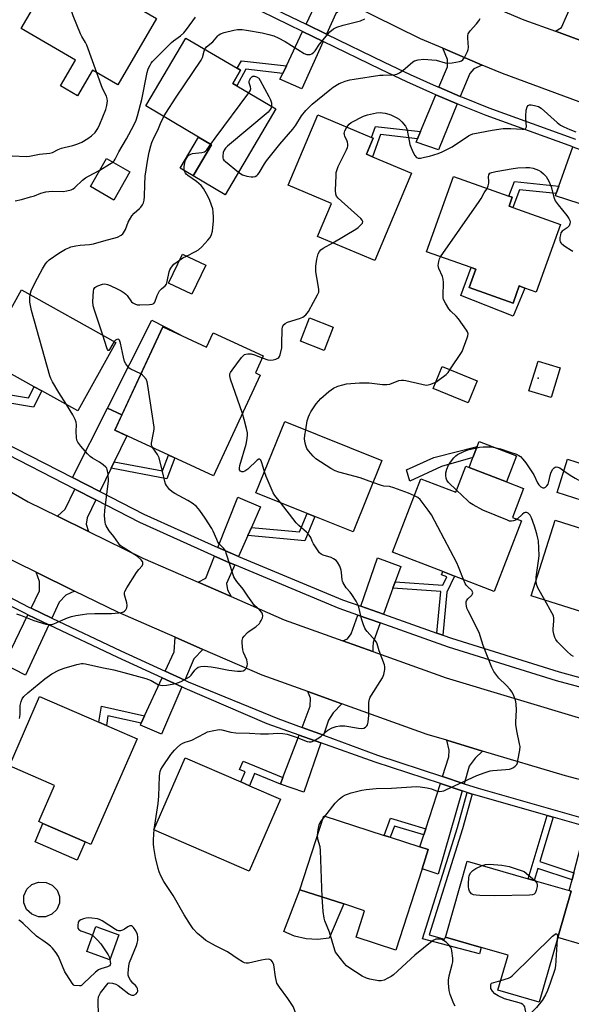
# Model space of a CAD drawing. Units: inches. Extents: x 1285762 to 1291762, y 505451 to 509452.
# Drawn here: x 1288712 to 1288933, y 506992 to 507387 of the extents above; entities that cross this region are included whole.
import ezdxf

# ---------------------------------------------------------------- set-up
doc = ezdxf.new("R2010")
doc.units = ezdxf.units.IN
doc.header["$MEASUREMENT"] = 0
for name, color, linetype in [('BLDG-Footprint', 5, 'Continuous'), ('CULTRL-Pad', 6, 'Continuous'), ('ELEV-Spot Elevation', 7, 'Continuous'), ('TRANS-Driveway', 251, 'Continuous'), ('TRANS-Non Street Sidewalk', 7, 'Continuous'), ('TRANS-Road', 130, 'Continuous'), ('TRANS-Street Sidewalk', 7, 'Continuous'), ('Undefined', 1, 'Continuous')]:
    doc.layers.add(name, color=color, linetype=linetype)

msp = doc.modelspace()

# ---------------------------------------------------------------- linework, layer by layer
at = {"layer": 'BLDG-Footprint'}
for points, elevation in [([(1288766.86, 507387.79), (1288751.32, 507361.11), (1288741.14, 507367.04), (1288735.15, 507356.75), (1288728.36, 507360.7), (1288734.38, 507371.03), (1288712.49, 507383.78), (1288728, 507410.42)], 350.57), ([(1288814.74, 507351.48), (1288794.39, 507316.95), (1288781.57, 507324.5), (1288788.99, 507337.09), (1288783.76, 507340.17), (1288762.6, 507352.64), (1288778.67, 507379.93), (1288799.28, 507367.79), (1288800.63, 507367), (1288797.48, 507361.65), (1288799.08, 507360.7)], 337.8), ([(1288869.3, 507325.59), (1288854.5, 507290.51), (1288831.54, 507300.2), (1288837.11, 507313.4), (1288819.66, 507320.76), (1288831.61, 507349.09), (1288853.17, 507339.99), (1288853.86, 507339.7), (1288851.14, 507333.25), (1288853.56, 507332.23)], 340.4), ([(1288756.19, 507326.11), (1288749.77, 507314.85), (1288740.35, 507320.22), (1288746.77, 507331.48)], 347.53), ([(1288929, 507305), (1288919.33, 507277.84), (1288914.76, 507279.47), (1288912.46, 507280.29), (1288910, 507273.37), (1288892.41, 507279.63), (1288895.04, 507287.02), (1288893.13, 507287.7), (1288875.28, 507294.06), (1288886.06, 507324.35), (1288908.35, 507316.42), (1288909.67, 507315.95), (1288908.38, 507312.34), (1288909.88, 507311.81)], 342.8), ([(1288786.65, 507288.68), (1288781.07, 507276.95), (1288771.68, 507281.42), (1288777.26, 507293.14)], 339.07), ([(1288750.6, 507257.61), (1288735.26, 507230.06), (1288720.83, 507238.1), (1288717.82, 507239.77), (1288697.31, 507251.2), (1288712.65, 507278.74)], 336.83), ([(1288837.82, 507263.72), (1288834.15, 507254.41), (1288824.64, 507258.16), (1288828.31, 507267.47)], 340.4), ([(1288769.39, 507263.84), (1288786.94, 507255.7), (1288789.63, 507261.5), (1288809.72, 507252.19), (1288806.56, 507245.37), (1288808.47, 507244.49), (1288789.7, 507203.99), (1288750.14, 507222.32)], 359.71), ([(1288928.91, 507247.34), (1288925.25, 507235.4), (1288916.39, 507238.11), (1288920.04, 507250.05)], 342.7), ([(1288895.6, 507242.16), (1288892.01, 507233.33), (1288877.92, 507239.06), (1288881.51, 507247.89)], 342.66), ([(1288857.33, 507210.15), (1288845.79, 507181.45), (1288830.48, 507187.61), (1288827.38, 507188.86), (1288806.8, 507197.14), (1288818.35, 507225.84)], 341.77), ([(1288941.91, 507207.5), (1288937.71, 507194.13), (1288927.67, 507197.28), (1288931.86, 507210.66)], 344.46), ([(1288914.24, 507198.9), (1288909.76, 507187.29), (1288913.36, 507185.9), (1288902.41, 507157.54), (1288886.51, 507163.67), (1288881.81, 507165.49), (1288861.63, 507173.28), (1288873.03, 507202.79), (1288886.97, 507197.41), (1288891.01, 507207.87), (1288892.35, 507207.35), (1288907.34, 507201.56)], 342.75), ([(1288974.56, 507183.31), (1288963.08, 507147.16), (1288961.88, 507147.55), (1288945.24, 507152.83), (1288942.27, 507153.77), (1288940.55, 507148.34), (1288917.28, 507155.73), (1288926.94, 507186.15), (1288946.75, 507179.85), (1288951.88, 507195.99), (1288953.57, 507195.45), (1288969.3, 507190.45), (1288976.14, 507188.28)], 345.23), ([(1288759.05, 507098.31), (1288740.57, 507055.86), (1288738.17, 507056.9), (1288721.3, 507064.25), (1288719.58, 507065), (1288725.91, 507079.53), (1288707.8, 507087.42), (1288719.96, 507115.34), (1288743.74, 507104.98), (1288746.75, 507103.67)], 339.68), ([(1288816.63, 507074), (1288804.08, 507045.1), (1288765.85, 507061.69), (1288778.4, 507090.6), (1288800.68, 507080.92), (1288804.17, 507079.41)], 341.34), ([(1288873.5, 507045.99), (1288863, 507013.38), (1288846.98, 507018.53), (1288850.41, 507029.19), (1288842.02, 507031.89), (1288824.44, 507037.54), (1288834, 507067.27), (1288858.23, 507059.47), (1288860.69, 507058.68), (1288872.64, 507054.84), (1288875.99, 507053.76)], 343.02), ([(1288927.96, 507018.38), (1288920.49, 506992.44), (1288903.94, 506997.21), (1288908, 507011.28), (1288897.22, 507014.39), (1288882.83, 507018.53), (1288883.09, 507019.37), (1288891.65, 507049.09), (1288916.11, 507042.04), (1288918.53, 507041.34), (1288932.56, 507037.31), (1288933.35, 507037.08)], 344.17), ([(1288751.78, 507019.53), (1288748.12, 507009.44), (1288738.92, 507012.78), (1288742.57, 507022.87)], 338.11)]:
    msp.add_lwpolyline(points, close=True, dxfattribs=dict(at, elevation=elevation))
at = {"layer": 'CULTRL-Pad'}
for points in [[(1288788.99, 507337.09), (1288781.57, 507324.5), (1288776.34, 507327.58), (1288783.76, 507340.17)], [(1288892.41, 507279.63), (1288910, 507273.37), (1288912.46, 507280.29), (1288914.76, 507279.47), (1288910.09, 507268.16), (1288889.1, 507276.44), (1288893.13, 507287.7), (1288895.04, 507287.02)], [(1288764.96, 507266.53), (1288776.29, 507260.84), (1288776.2, 507260.67), (1288769.39, 507263.84), (1288753.01, 507228.5), (1288747.2, 507231.19)], [(1288911.38, 507212.04), (1288907.34, 507201.56), (1288892.35, 507207.35), (1288893.87, 507211.3), (1288895.58, 507215.74), (1288896.39, 507217.83)], [(1288738.17, 507056.9), (1288734.96, 507049.53), (1288718.09, 507056.87), (1288721.3, 507064.25)], [(1288724.85, 507027.74), (1288722.3, 507026.74), (1288719.55, 507026.78), (1288716.84, 507027.73), (1288714.74, 507029.68), (1288713.6, 507032.32), (1288713.61, 507035.19), (1288714.77, 507037.8), (1288716.86, 507039.73), (1288719.49, 507040.65), (1288722.52, 507040.52), (1288725.03, 507039.43), (1288726.94, 507037.46), (1288727.95, 507034.91), (1288727.9, 507032.17), (1288726.81, 507029.65)], [(1288836.21, 507018.21), (1288831.56, 507017.62), (1288826.89, 507017.86), (1288822.33, 507018.94), (1288818.03, 507020.8), (1288824.44, 507037.54), (1288842.02, 507031.89)]]:
    msp.add_lwpolyline(points, close=True, dxfattribs=at)
at = {"layer": 'ELEV-Spot Elevation'}
msp.add_point((1288920.13, 507243.21, 342.79), dxfattribs=at)
at = {"layer": 'TRANS-Driveway'}
for points in [[(1288844.84, 507393.39), (1288841.5, 507392.08), (1288838.91, 507389.83), (1288835.16, 507381.52), (1288826.91, 507385.53), (1288830.42, 507392.95), (1288831, 507396.78), (1288830.46, 507400.65), (1288843.49, 507394.07)], [(1288942.6, 507390.04), (1288940.09, 507384.1), (1288939.77, 507381.1), (1288940.44, 507377.76), (1288927.03, 507382.65), (1288929.5, 507384.25), (1288933.46, 507393.27)], [(1288833.81, 507378.52), (1288825.23, 507359.48), (1288816.43, 507363.38), (1288817.52, 507365.68), (1288818.99, 507368.78), (1288825.51, 507382.56)], [(1288897.58, 507369.11), (1288894.25, 507367.52), (1288892.6, 507365.74), (1288888.83, 507356.51), (1288880.27, 507360.15), (1288883.64, 507368.31), (1288883.74, 507371.28), (1288881.79, 507375.86)], [(1288887.6, 507353.47), (1288880.09, 507335.07), (1288871.14, 507338.04), (1288871.71, 507339.41), (1288872.91, 507342.32), (1288879.02, 507357.12)], [(1288943.17, 507332.85), (1288936.52, 507313.42), (1288927.07, 507316.58), (1288927.37, 507317.42), (1288928.44, 507320.43), (1288934.02, 507336.16)], [(1288749.91, 507209.67), (1288748.67, 507207.1), (1288744.12, 507197.66), (1288733.17, 507203.28), (1288747.2, 507231.19), (1288753.01, 507228.5), (1288750.14, 507222.32), (1288754.94, 507220.1)], [(1288742.5, 507194.29), (1288739.02, 507187.07), (1288738.58, 507184.5), (1288739.63, 507181.59), (1288727.08, 507187.76), (1288730.18, 507190.64), (1288734.08, 507198.61)], [(1288804.95, 507183.18), (1288803.51, 507179.96), (1288799.79, 507171.59), (1288797.42, 507172.6), (1288791.52, 507175.22), (1288799.53, 507195.34), (1288808.67, 507191.56)], [(1288798.27, 507168.17), (1288794.93, 507160.67), (1288795.32, 507158.1), (1288796.83, 507155.44), (1288783.66, 507161.19), (1288786.61, 507162.9), (1288790.14, 507171.75), (1288795.94, 507169.18)], [(1288862.69, 507161.43), (1288861.75, 507158.83), (1288857.96, 507148.36), (1288848.91, 507151.57), (1288855.61, 507170.97), (1288864.91, 507167.56)], [(1288734, 507157.65), (1288730.5, 507155.96), (1288727.8, 507153.22), (1288724.85, 507146.8), (1288716.55, 507150.74), (1288719.95, 507157.75), (1288719.9, 507161.57), (1288718.51, 507165.26)], [(1288723.63, 507144.14), (1288714.32, 507123.84), (1288705.66, 507128.3), (1288706.86, 507130.76), (1288715.27, 507148.1)], [(1288856.69, 507144.85), (1288853.86, 507137.02), (1288853.66, 507135.17), (1288853.7, 507133.37), (1288841.65, 507137.7), (1288843.5, 507138.4), (1288845.06, 507140.43), (1288847.69, 507148.04)], [(1288785.5, 507134.22), (1288781.86, 507130.42), (1288778.21, 507121.87), (1288770.36, 507125.48), (1288773.94, 507133.29), (1288774.35, 507139.09)], [(1288777.06, 507119.18), (1288768.94, 507100.13), (1288760.39, 507103.72), (1288760.74, 507104.5), (1288762.1, 507107.45), (1288769.14, 507122.82)], [(1288841.24, 507112.37), (1288837.76, 507108.69), (1288835.91, 507105.73), (1288833.85, 507099.73), (1288825.32, 507102.87), (1288828.56, 507111.43), (1288828.66, 507114.55), (1288827.66, 507117.25)], [(1288832.79, 507096.64), (1288826, 507076.79), (1288816.66, 507080.07), (1288817.64, 507082.66), (1288824.11, 507099.7)], [(1288897.79, 507093.36), (1288894.74, 507090.54), (1288892.39, 507087.24), (1288890.39, 507080.24), (1288881.73, 507083.1), (1288884.28, 507091.04), (1288884.3, 507093.7), (1288883.43, 507097.68)], [(1288889.59, 507077.42), (1288880, 507043.9), (1288873.5, 507045.99), (1288875.99, 507053.76), (1288872.64, 507054.84), (1288874.2, 507059.69), (1288874.99, 507062.16), (1288880.83, 507080.31)], [(1288948.35, 507060.39), (1288938.03, 507015.48), (1288927.96, 507018.38), (1288933.35, 507037.08), (1288932.56, 507037.3), (1288933.69, 507041.62), (1288934.43, 507044.46), (1288939.26, 507062.99)]]:
    msp.add_lwpolyline(points, close=True, dxfattribs=at)
at = {"layer": 'TRANS-Non Street Sidewalk'}
for points in [[(1288818.99, 507368.78), (1288817.52, 507365.68), (1288802.76, 507367.38), (1288799.08, 507360.7), (1288797.48, 507361.65), (1288800.63, 507367), (1288799.28, 507367.79), (1288800.97, 507370.85)], [(1288872.91, 507342.32), (1288871.71, 507339.41), (1288856.77, 507341.22), (1288853.56, 507332.23), (1288851.14, 507333.25), (1288853.86, 507339.7), (1288853.17, 507339.99), (1288854.77, 507344.46)], [(1288928.44, 507320.43), (1288927.37, 507317.42), (1288912.64, 507318.91), (1288909.88, 507311.8), (1288908.38, 507312.34), (1288909.67, 507315.95), (1288908.35, 507316.42), (1288910.61, 507322.23)], [(1288694.34, 507235.41), (1288696.2, 507238.59), (1288715.52, 507235.34), (1288717.82, 507239.77), (1288720.83, 507238.1), (1288717.42, 507231.53)], [(1288881.32, 507207.74), (1288868.63, 507201.8), (1288867.17, 507206.43), (1288878.26, 507211.33), (1288895.58, 507215.74), (1288893.87, 507211.3)], [(1288748.67, 507207.1), (1288749.91, 507209.67), (1288769.27, 507205.96), (1288771.65, 507212.35), (1288774.16, 507211.19), (1288771.04, 507202.82)], [(1288803.51, 507179.96), (1288804.95, 507183.18), (1288824.28, 507181.41), (1288827.38, 507188.86), (1288830.48, 507187.61), (1288826.42, 507177.86)], [(1288881.85, 507139.89), (1288879.47, 507140.74), (1288880.95, 507157.45), (1288861.75, 507158.83), (1288862.69, 507161.43), (1288881.79, 507160.06), (1288883.41, 507163.39), (1288881.25, 507164.23), (1288881.81, 507165.49), (1288886.51, 507163.67), (1288883.39, 507157.28)], [(1288762.1, 507107.45), (1288760.74, 507104.5), (1288747.35, 507107.5), (1288746.75, 507103.67), (1288743.74, 507104.98), (1288744.73, 507111.35)], [(1288817.64, 507082.66), (1288816.66, 507080.07), (1288806.24, 507084.36), (1288804.16, 507079.41), (1288800.68, 507080.92), (1288802.44, 507085.02), (1288800.23, 507085.99), (1288801.61, 507089.27)], [(1288893.62, 507076.09), (1288889.72, 507062.09), (1288876.3, 507019.43), (1288882.54, 507017.78), (1288882.84, 507018.53), (1288897.22, 507014.39), (1288896.52, 507011.85), (1288873.59, 507017.94), (1288887.67, 507062.69), (1288891.58, 507076.76)], [(1288874.99, 507062.16), (1288874.2, 507059.69), (1288862.36, 507063.2), (1288860.69, 507058.68), (1288858.23, 507059.47), (1288860.77, 507066.37)], [(1288926.11, 507066.74), (1288920.82, 507048.99), (1288934.43, 507044.46), (1288933.69, 507041.62), (1288919.98, 507046.19), (1288918.53, 507041.35), (1288916.11, 507042.04), (1288923.69, 507067.44)]]:
    msp.add_lwpolyline(points, close=True, dxfattribs=at)
at = {"layer": 'TRANS-Road'}
for points in [[(1288882.53, 507400.86), (1288914.28, 507387.3), (1288927.03, 507382.65), (1288940.44, 507377.76)], [(1288936.61, 507354.37), (1288905.71, 507365.64), (1288897.58, 507369.11), (1288881.79, 507375.86), (1288872.83, 507379.68), (1288844.84, 507393.39)], [(1288683.51, 507211.86), (1288715.34, 507193.53), (1288727.08, 507187.76), (1288739.63, 507181.59), (1288761.43, 507170.89), (1288783.66, 507161.19), (1288796.83, 507155.44), (1288818.15, 507146.14), (1288841.65, 507137.7), (1288853.7, 507133.37), (1288883.09, 507122.82), (1288937.52, 507106.45)], [(1288942.12, 507080.45), (1288931.01, 507083.37), (1288897.79, 507093.36), (1288883.43, 507097.68), (1288875.58, 507100.04), (1288841.24, 507112.37), (1288827.66, 507117.25), (1288809.3, 507123.84), (1288785.5, 507134.22), (1288774.35, 507139.09), (1288751.34, 507149.13), (1288734, 507157.65), (1288718.51, 507165.26), (1288704.05, 507172.36)]]:
    msp.add_lwpolyline(points, dxfattribs=at)
at = {"layer": 'TRANS-Street Sidewalk'}
for points in [[(1288805.15, 507396.11, 0), (1288826.91, 507385.53, 0), (1288835.16, 507381.52, 0), (1288858.31, 507370.21, 0), (1288868.69, 507365.32, 0), (1288879.16, 507360.62, 0), (1288880.27, 507360.15, 0), (1288888.83, 507356.51, 0), (1288889.71, 507356.13, 0), (1288900.35, 507351.84, 0), (1288935.12, 507339.25, 0)], [(1288934.02, 507336.16, 0), (1288899.18, 507348.79, 0), (1288888.46, 507353.11, 0), (1288887.6, 507353.47, 0), (1288879.02, 507357.12, 0), (1288877.85, 507357.62, 0), (1288867.32, 507362.34, 0), (1288856.89, 507367.26, 0), (1288833.81, 507378.52, 0), (1288825.51, 507382.56, 0), (1288803.58, 507393.24, 0)], [(1288704.6, 507217.95, 0), (1288733.17, 507203.28, 0), (1288744.12, 507197.66, 0), (1288761.74, 507188.61, 0), (1288791.52, 507175.22, 0), (1288797.42, 507172.6, 0), (1288799.79, 507171.59, 0), (1288841.54, 507154.18, 0), (1288848.91, 507151.57, 0), (1288857.96, 507148.36, 0), (1288879.47, 507140.74, 0), (1288881.85, 507139.89, 0), (1288885.23, 507138.69, 0), (1288928.53, 507125.14, 0), (1288951.02, 507119.07, 0)], [(1288949.91, 507115.5, 0), (1288927.48, 507121.55, 0), (1288884.05, 507135.15, 0), (1288856.69, 507144.85, 0), (1288847.69, 507148.04, 0), (1288840.19, 507150.69, 0), (1288798.27, 507168.17, 0), (1288795.94, 507169.18, 0), (1288790.14, 507171.75, 0), (1288760.12, 507185.25, 0), (1288742.5, 507194.29, 0), (1288734.08, 507198.61, 0), (1288702.81, 507214.67, 0)], [(1288677.17, 507171.24, 0), (1288715.55, 507151.21, 0), (1288716.55, 507150.74, 0), (1288724.85, 507146.8, 0), (1288752.55, 507133.67, 0), (1288770.36, 507125.48, 0), (1288778.21, 507121.87, 0), (1288779.6, 507121.24, 0), (1288815.56, 507106.47, 0), (1288825.32, 507102.87, 0), (1288833.85, 507099.73, 0), (1288855.63, 507091.7, 0), (1288881.73, 507083.1, 0), (1288890.39, 507080.24, 0), (1288895.98, 507078.4, 0), (1288940, 507065.82, 0)], [(1288939.26, 507062.99, 0), (1288926.11, 507066.74, 0), (1288923.69, 507067.44, 0), (1288895.12, 507075.6, 0), (1288893.62, 507076.09, 0), (1288891.58, 507076.76, 0), (1288889.59, 507077.42, 0), (1288880.83, 507080.31, 0), (1288854.66, 507088.94, 0), (1288832.79, 507096.64, 0), (1288824.11, 507099.7, 0), (1288811.23, 507104.24, 0), (1288778.43, 507118.55, 0), (1288777.06, 507119.18, 0), (1288769.14, 507122.82, 0), (1288751.31, 507131.01, 0), (1288723.63, 507144.14, 0), (1288715.27, 507148.1, 0), (1288714.25, 507148.59, 0), (1288693.83, 507158.78, 0)]]:
    msp.add_polyline3d(points, dxfattribs=at)
at = {"layer": 'Undefined'}
for p, q in [((1288833.56, 507065.88, 342), (1288834.51, 507067.1, 342)), ((1288765.89, 507061.68, 340), (1288765.91, 507061.83, 340)), ((1288901.34, 507000, 344), (1288905.08, 507001.16, 344))]:
    msp.add_line(p, q, dxfattribs=at)
for points, elevation in [([(1288742.89, 507366.02), (1288738.92, 507377.06), (1288738.42, 507378.12), (1288736.85, 507380.63), (1288736.3, 507381.67), (1288733.41, 507388.84), (1288732.91, 507390.52), (1288732.72, 507392.5), (1288732.67, 507394.21), (1288732.73, 507395.07), (1288733.03, 507396.5), (1288734.47, 507401.88), (1288735.11, 507403.19), (1288736.5, 507405.47)], 332), ([(1288749.28, 507330.06), (1288749.82, 507330.6), (1288750.31, 507331.29), (1288751.76, 507334.15), (1288754.82, 507339.39), (1288757.7, 507344.87), (1288758.65, 507346.98), (1288759.19, 507348.66), (1288760.93, 507355.18), (1288763.06, 507366.13), (1288763.54, 507367.51), (1288764.27, 507369.11), (1288764.71, 507369.86), (1288765.24, 507370.5), (1288768.66, 507373.87), (1288772.84, 507378.15), (1288773.72, 507378.86), (1288776.47, 507380.79), (1288777.82, 507382.02), (1288778.91, 507383.36), (1288782.46, 507388.38)], 334), ([(1288786.3, 507375.44), (1288786.66, 507376.02), (1288787, 507376.41), (1288789.44, 507378.43), (1288791.43, 507380.8), (1288791.95, 507381.26), (1288792.57, 507381.65), (1288794.04, 507382.22), (1288797.95, 507383.14), (1288799.34, 507383.32), (1288801.24, 507383.32), (1288802.94, 507383.14), (1288809.26, 507382.02), (1288812.02, 507381.38), (1288813.91, 507380.81), (1288815.72, 507380.02), (1288818.53, 507378.6), (1288826.15, 507373.74), (1288827.19, 507373.35), (1288828.02, 507373.28), (1288828.56, 507373.33), (1288829.29, 507373.59), (1288830.06, 507374.24), (1288830.56, 507374.87), (1288832.29, 507377.45), (1288835.08, 507380.88), (1288836.45, 507382.38), (1288837.94, 507383.64), (1288839.23, 507384.28), (1288841.75, 507385.14), (1288848.7, 507386.88), (1288850.44, 507387.66)], 336), ([(1288799.76, 507326.07), (1288800.7, 507325.35), (1288801.43, 507324.92), (1288803.12, 507324.46), (1288804.87, 507324.19), (1288805.72, 507324.15), (1288806.49, 507324.32), (1288807.13, 507324.74), (1288807.51, 507325.1), (1288808.05, 507325.81), (1288810.22, 507329.41), (1288811.06, 507330.63), (1288816.4, 507337.24), (1288821.6, 507343.38), (1288822.78, 507344.98), (1288825.1, 507348.72), (1288826.88, 507350.85), (1288828.27, 507352.35), (1288829.32, 507353.34), (1288836.43, 507359.18), (1288837.83, 507360.2), (1288840.26, 507361.63), (1288841.27, 507362.1), (1288842.6, 507362.56), (1288844.5, 507363.11), (1288846.19, 507363.46), (1288856.47, 507364.97), (1288857.8, 507365.07), (1288862, 507365.18), (1288863.39, 507365.4), (1288864.38, 507365.91), (1288865.77, 507366.92), (1288869.71, 507370.42), (1288870.45, 507370.82), (1288871.87, 507371.17), (1288874.22, 507371.44), (1288877.42, 507371.23), (1288879.16, 507371), (1288882.72, 507370.05), (1288883.87, 507369.89), (1288885.6, 507370.03), (1288888.48, 507370.49), (1288889.25, 507370.76), (1288889.85, 507371.25), (1288890.46, 507372.19), (1288891.66, 507374.52), (1288891.98, 507375.31), (1288892.13, 507376.12), (1288891.86, 507379.9), (1288891.87, 507380.78), (1288892.03, 507381.6), (1288892.28, 507382.1), (1288892.79, 507382.8), (1288895.37, 507385.68), (1288896.29, 507386.85), (1288896.84, 507387.82)], 338), ([(1288769.81, 507348.39), (1288770.57, 507349.69), (1288774.77, 507356.19), (1288784.76, 507371.02), (1288785.28, 507372.07), (1288785.97, 507374.61), (1288786.3, 507375.44)], 336), ([(1288708.89, 507332.64), (1288714.73, 507332.39), (1288715.86, 507332.52), (1288719.91, 507333.24), (1288724.06, 507333.64), (1288725.12, 507334), (1288727.37, 507335.12), (1288728.67, 507335.64), (1288729.75, 507335.95), (1288733.34, 507336.73), (1288735.24, 507337.41), (1288736.83, 507338.09), (1288739.36, 507339.62), (1288740.79, 507340.65), (1288742.18, 507342.04), (1288743.29, 507343.56), (1288744.16, 507345.39), (1288746.58, 507351.2), (1288746.98, 507352.83), (1288747.14, 507354.73), (1288747.08, 507355.55), (1288746.81, 507356.61), (1288745.18, 507359.67), (1288742.89, 507366.02)], 332), ([(1288803.91, 507357.86), (1288804.47, 507358.73), (1288804.73, 507359.49), (1288804.63, 507360.29), (1288804.13, 507361.95), (1288804.1, 507362.48), (1288804.23, 507362.98), (1288804.8, 507363.9), (1288805.16, 507364.29), (1288805.55, 507364.58), (1288805.77, 507364.66), (1288806.24, 507364.67), (1288806.98, 507364.41), (1288807.89, 507363.8), (1288808.55, 507362.92), (1288811.97, 507356.39), (1288812.61, 507355.05), (1288812.97, 507353.95), (1288813.09, 507353.15), (1288813.03, 507352.49)], 338), ([(1288788.66, 507337.28), (1288790.4, 507339.74), (1288803.91, 507357.86)], 338), ([(1288813.03, 507352.49), (1288812.87, 507351.95), (1288812.54, 507351.27), (1288811.65, 507350.21), (1288795.38, 507336.46), (1288794.52, 507335.64), (1288794.05, 507334.94), (1288793.69, 507333.91), (1288793.43, 507332.56), (1288793.44, 507331.79), (1288793.61, 507331.33), (1288793.92, 507330.91), (1288794.53, 507330.32), (1288799.76, 507326.07)], 338), ([(1288843.34, 507344.14), (1288844.16, 507345.28), (1288844.98, 507346), (1288849.95, 507348.49), (1288851.58, 507349.13), (1288855.19, 507349.86), (1288856.77, 507349.97), (1288857.55, 507349.93), (1288858.71, 507349.74), (1288860.15, 507349.38), (1288860.98, 507349.08), (1288863.1, 507348.05), (1288864.34, 507347.29), (1288865.36, 507346.3), (1288866.8, 507344.52), (1288867.19, 507343.77), (1288867.44, 507342.94), (1288868.6, 507337.16), (1288869.08, 507335.78), (1288869.89, 507333.89), (1288870.56, 507332.72), (1288871.28, 507332), (1288871.97, 507331.73), (1288872.79, 507331.71), (1288874.52, 507332.01), (1288876.53, 507332.49), (1288879.96, 507333.6), (1288881.6, 507334.26), (1288885.5, 507336.23), (1288892.17, 507340.67), (1288892.94, 507341.11), (1288893.86, 507341.47), (1288901.66, 507342.94), (1288905.98, 507343.59), (1288909.18, 507343.59), (1288913.66, 507343.31), (1288914.39, 507343.35), (1288914.81, 507343.45), (1288915.13, 507343.66), (1288915.34, 507344.29), (1288915.1, 507347.68), (1288915.1, 507348.54), (1288915.32, 507350.93), (1288915.61, 507352.3), (1288916.01, 507352.85), (1288916.57, 507353.08), (1288917.3, 507353.12), (1288918.66, 507352.9), (1288920.21, 507352.41), (1288921.36, 507351.72), (1288927.7, 507345.96), (1288929.03, 507344.94), (1288930.43, 507344.2), (1288932.81, 507343.18), (1288935.21, 507342.22)], 340), ([(1288716.13, 507276.8), (1288716.59, 507278.29), (1288718.09, 507281.67), (1288721.08, 507287.15), (1288722.27, 507289.13), (1288722.99, 507290.01), (1288723.81, 507290.81), (1288727.65, 507293.49), (1288730.39, 507295.06), (1288731.68, 507295.69), (1288732.48, 507295.98), (1288734.45, 507296.42), (1288736.17, 507296.7), (1288739.98, 507296.9), (1288741.6, 507297.19), (1288745.68, 507298.43), (1288751.17, 507299.95), (1288752.69, 507300.72), (1288753.35, 507301.24), (1288753.68, 507301.63), (1288754.45, 507303.01), (1288755.55, 507305.95), (1288756.99, 507308.48), (1288757.89, 507309.57), (1288760.02, 507311.41), (1288760.61, 507312.02), (1288761.3, 507312.94), (1288761.69, 507313.69), (1288761.96, 507314.79), (1288762.11, 507316.22), (1288762.15, 507321.08), (1288762.38, 507324.4), (1288763.33, 507331.27), (1288763.93, 507334.09), (1288764.55, 507336.61), (1288764.99, 507337.97), (1288765.93, 507340.06), (1288767.4, 507342.92), (1288768.5, 507345.63), (1288769.81, 507348.39)], 336), ([(1288837.65, 507297.62), (1288846.95, 507303.08), (1288847.84, 507303.8), (1288849.03, 507304.99), (1288849.51, 507305.59), (1288849.73, 507306.18), (1288849.45, 507306.8), (1288848.89, 507307.4), (1288839.8, 507315.57), (1288839.07, 507316.44), (1288838.81, 507317.21), (1288838.76, 507318.66), (1288838.99, 507324.67), (1288839.06, 507325.87), (1288839.2, 507326.74), (1288839.86, 507328.38), (1288843.2, 507335.08), (1288843.53, 507335.89), (1288843.66, 507336.45), (1288843.66, 507337.28), (1288843.51, 507338.13), (1288843.24, 507338.94), (1288842.54, 507340.36), (1288842.32, 507341.13), (1288842.26, 507341.64), (1288842.33, 507342.15), (1288842.51, 507342.66), (1288843.34, 507344.14)], 340), ([(1288778.97, 507292.33), (1288782.55, 507294.09), (1288783.77, 507294.84), (1288785.05, 507296.06), (1288787.48, 507298.66), (1288788.42, 507299.79), (1288789.01, 507301.02), (1288789.36, 507302.37), (1288789.75, 507306.5), (1288789.8, 507307.96), (1288789.66, 507309.91), (1288789.42, 507311.29), (1288788.32, 507314.59), (1288787.6, 507316.18), (1288785.72, 507319.5), (1288784.86, 507320.64), (1288782.91, 507322.22), (1288779.46, 507324.7), (1288778.83, 507325.25), (1288778.48, 507325.68), (1288778.11, 507326.41), (1288777.93, 507327.21), (1288777.99, 507328.34), (1288778.25, 507329.78), (1288778.57, 507330.86), (1288779.02, 507331.84), (1288779.48, 507332.48), (1288779.88, 507332.83), (1288780.59, 507333.22), (1288781.38, 507333.48), (1288785.06, 507333.88), (1288786.07, 507334.16), (1288786.48, 507334.42), (1288787.05, 507335.02), (1288788.66, 507337.28)], 338), ([(1288744.16, 507326.89), (1288748.02, 507329.19), (1288749.28, 507330.06)], 334), ([(1288899.61, 507319.53), (1288900.03, 507320.58), (1288900.27, 507321.62), (1288900.3, 507322.47), (1288900.19, 507324.21), (1288900.3, 507324.99), (1288900.73, 507325.58), (1288901.44, 507325.93), (1288903.14, 507326.32), (1288910.1, 507327.55), (1288911.87, 507327.76), (1288915.15, 507327.97), (1288916.63, 507327.89), (1288918.08, 507327.61), (1288920.2, 507326.81), (1288921.19, 507326.26), (1288922.28, 507325.34), (1288923.25, 507324.3), (1288923.86, 507323.36), (1288924.51, 507322.11), (1288924.97, 507321.09), (1288925.32, 507320.08), (1288926.33, 507316), (1288926.93, 507314.51), (1288928.1, 507312.85), (1288931.61, 507308.56), (1288932.44, 507307.35), (1288932.79, 507306.58), (1288932.88, 507306.08), (1288932.85, 507305.32), (1288932.73, 507304.84), (1288932.48, 507304.4), (1288931.67, 507303.64), (1288929.71, 507302.26), (1288929.23, 507301.67), (1288928.99, 507300.89), (1288928.84, 507299.75), (1288928.83, 507298.6), (1288928.98, 507297.98), (1288929.21, 507297.6), (1288929.59, 507297.19), (1288930.77, 507296.31), (1288933.3, 507294.64), (1288934.06, 507294.23)], 342), ([(1288710.14, 507314.58), (1288712.65, 507315.09), (1288716.22, 507316.07), (1288717.85, 507316.58), (1288720.37, 507317.56), (1288722.49, 507318.11), (1288723.62, 507318.27), (1288725.11, 507318.36), (1288729.44, 507318.33), (1288730.91, 507318.55), (1288732.63, 507318.98), (1288733.4, 507319.34), (1288734.05, 507319.84), (1288737.22, 507322.77), (1288738.37, 507323.72), (1288739.54, 507324.41), (1288744.16, 507326.89)], 334), ([(1288880.94, 507292.04), (1288896.37, 507314.26), (1288897.16, 507315.5), (1288898.39, 507317.67), (1288899.61, 507319.53)], 342), ([(1288809.34, 507251.36), (1288811.5, 507250.58), (1288812.61, 507250.43), (1288813.71, 507250.59), (1288814.78, 507250.89), (1288815.52, 507251.21), (1288815.92, 507251.51), (1288816.2, 507251.92), (1288816.5, 507252.67), (1288817.12, 507255.45), (1288817.22, 507256.93), (1288817.32, 507262.88), (1288817.42, 507263.74), (1288817.73, 507264.48), (1288818.51, 507265.26), (1288819.51, 507265.81), (1288824.27, 507267.16), (1288825.59, 507267.69), (1288826.83, 507268.71), (1288827.88, 507269.97), (1288829.86, 507273.83), (1288831.56, 507276.68), (1288832.01, 507277.83), (1288832.01, 507279.06), (1288831.18, 507283.66), (1288830.86, 507285.94), (1288830.78, 507287.09), (1288830.85, 507288.21), (1288831.24, 507291.02), (1288831.77, 507293.21), (1288832.26, 507294.19), (1288832.86, 507294.78), (1288833.84, 507295.43), (1288837.65, 507297.62)], 340), ([(1288776.08, 507290.66), (1288777.47, 507291.55), (1288778.97, 507292.33)], 338), ([(1288884.66, 507246.61), (1288889.52, 507253.96), (1288891.64, 507259.49), (1288891.88, 507260.31), (1288891.95, 507261.12), (1288891.7, 507261.86), (1288891.27, 507262.59), (1288888.12, 507267.11), (1288887.15, 507268.19), (1288885.03, 507270.19), (1288884.27, 507271.07), (1288882.9, 507273.33), (1288882.14, 507274.9), (1288882.01, 507275.46), (1288881.93, 507276.32), (1288882.04, 507281.64), (1288881.99, 507283.04), (1288881.68, 507284.12), (1288880.23, 507287.31), (1288879.98, 507288.55), (1288880.01, 507289.33), (1288880.17, 507290.12), (1288880.51, 507291.14), (1288880.94, 507292.04)], 342), ([(1288745.26, 507260.58), (1288741.91, 507270.59), (1288741.42, 507272.31), (1288741.34, 507274.05), (1288741.58, 507278.17), (1288741.73, 507278.98), (1288742.11, 507279.63), (1288742.54, 507279.94), (1288743.3, 507280.32), (1288745.23, 507281.01), (1288746.06, 507281.1), (1288747.17, 507280.91), (1288748.25, 507280.51), (1288751.38, 507279.03), (1288752.66, 507278.37), (1288753.89, 507277.59), (1288754.57, 507277.06), (1288755.11, 507276.49), (1288756.78, 507273.98), (1288757.4, 507273.46), (1288758.11, 507273.05), (1288759.05, 507272.75), (1288760.13, 507272.65), (1288764.04, 507272.79), (1288765.16, 507272.95), (1288765.81, 507273.29), (1288766.2, 507273.82), (1288767.11, 507276.5), (1288768.1, 507278.3), (1288768.82, 507279.11), (1288770.4, 507280.37), (1288770.83, 507281), (1288771.18, 507282.06), (1288772, 507286.02), (1288772.25, 507286.78), (1288772.61, 507287.5), (1288773.24, 507288.4), (1288773.81, 507289), (1288776.08, 507290.66)], 338), ([(1288730.7, 507232.6), (1288727.69, 507237.47), (1288725.16, 507241.81), (1288724.48, 507243.11), (1288724.06, 507244.21), (1288716.72, 507270.47), (1288716.02, 507273.79), (1288716, 507275.52), (1288716.13, 507276.8)], 336), ([(1288749.91, 507257.99), (1288748.04, 507254.7), (1288747.78, 507254.41), (1288747.59, 507254.35), (1288747.46, 507254.41), (1288747.24, 507254.73), (1288746.94, 507255.46), (1288745.26, 507260.58)], 338), ([(1288760.62, 507244.93), (1288756.56, 507246.82), (1288755.85, 507247.3), (1288755.3, 507247.86), (1288754.53, 507248.95), (1288754.07, 507249.98), (1288753.63, 507251.72), (1288752.48, 507257.24), (1288752.05, 507258.51), (1288751.78, 507258.82), (1288751.61, 507258.89), (1288751, 507258.83), (1288750.39, 507258.51), (1288749.91, 507257.99)], 338), ([(1288801.33, 507229.07), (1288796.64, 507242.84), (1288796.28, 507244.22), (1288796.35, 507245.01), (1288796.58, 507245.51), (1288797.23, 507246.48), (1288801.05, 507251.54), (1288801.62, 507252.21), (1288802.24, 507252.73), (1288802.72, 507252.92), (1288803.51, 507253.06), (1288804.33, 507253.06), (1288804.88, 507252.98), (1288806.27, 507252.55), (1288809.34, 507251.36)], 340), ([(1288765.37, 507215.26), (1288764.92, 507216.28), (1288764.9, 507217.09), (1288765.72, 507221.31), (1288765.89, 507222.68), (1288765.87, 507223.54), (1288763.43, 507240.32), (1288763.15, 507241.76), (1288762.7, 507242.79), (1288761.66, 507244.08), (1288761.06, 507244.64), (1288760.62, 507244.93)], 338), ([(1288878.98, 507241.67), (1288880.13, 507242.45), (1288883.09, 507244.76), (1288883.91, 507245.57), (1288884.66, 507246.61)], 342), ([(1288826.78, 507222.44), (1288827.39, 507226.03), (1288827.86, 507227.65), (1288828.31, 507228.66), (1288828.88, 507229.68), (1288830.94, 507232.91), (1288832.8, 507235.1), (1288836, 507237.93), (1288837.9, 507239.18), (1288839.69, 507240.05), (1288841.69, 507240.6), (1288843.15, 507240.9), (1288848.36, 507241.37), (1288852.19, 507241.33), (1288857.63, 507240.67), (1288859.27, 507240.63), (1288860.56, 507240.89), (1288864.12, 507242.24), (1288865.22, 507242.49), (1288866.08, 507242.45), (1288866.95, 507242.29), (1288873.33, 507240.78), (1288875.07, 507240.49), (1288875.89, 507240.55), (1288876.95, 507240.82), (1288878, 507241.19), (1288878.98, 507241.67)], 342), ([(1288710.62, 507148.48), (1288712.25, 507147.99), (1288717.63, 507145.83), (1288722.48, 507144.42), (1288723.92, 507144.17), (1288724.78, 507144.25), (1288725.62, 507144.48), (1288729.24, 507146.11), (1288731.11, 507146.87), (1288732.74, 507147.43), (1288734.48, 507147.82), (1288737.11, 507148.3), (1288738.85, 507148.53), (1288742.14, 507148.65), (1288748.83, 507148.62), (1288751.69, 507148.88), (1288752.81, 507149.04), (1288753.59, 507149.27), (1288754.03, 507149.53), (1288754.53, 507150.09), (1288755.01, 507150.99), (1288755.11, 507151.86), (1288754.9, 507153), (1288754.01, 507156.15), (1288753.97, 507156.98), (1288754.11, 507157.5), (1288754.94, 507159), (1288758.89, 507165.17), (1288759.77, 507166.34), (1288761.15, 507167.82), (1288761.43, 507168.47), (1288761.41, 507169.12), (1288761.21, 507169.58), (1288760.71, 507170.22), (1288759.25, 507171.58), (1288753.45, 507175.14), (1288752.33, 507176.04), (1288751.6, 507176.92), (1288749.75, 507179.59), (1288747.89, 507181.94), (1288746.62, 507183.95), (1288746.42, 507184.49), (1288746.24, 507185.33), (1288746, 507187.96), (1288746.17, 507190.02), (1288747.57, 507202), (1288747.42, 507204.59), (1288747.09, 507206.58), (1288746.88, 507207.08), (1288746.55, 507207.51), (1288745.46, 507208.44), (1288744.01, 507209.46), (1288741.18, 507211.1), (1288740.23, 507211.8), (1288739.23, 507212.85), (1288736.55, 507215.96), (1288735.29, 507217.55), (1288734.94, 507218.31), (1288734.76, 507219.44), (1288734.66, 507221.79), (1288734.75, 507224.44), (1288734.61, 507225.57), (1288734.18, 507226.63), (1288733.24, 507228.45), (1288730.7, 507232.6)], 336), ([(1288810.19, 507205.56), (1288809.74, 507207.4), (1288809.02, 507209.61), (1288808.71, 507210.31), (1288808.32, 507210.71), (1288807.96, 507210.64), (1288807.34, 507210.22), (1288803.54, 507206.71), (1288802.35, 507205.81), (1288801.65, 507205.56), (1288801.18, 507205.57), (1288800.58, 507205.85), (1288800.2, 507206.36), (1288800.12, 507207.07), (1288800.32, 507208.14), (1288802.88, 507216.66), (1288803.14, 507218.13), (1288803.39, 507220.21), (1288803.37, 507221.3), (1288803.04, 507222.98), (1288802.12, 507226.59), (1288801.33, 507229.07)], 340), ([(1288853.75, 507201.26), (1288848.64, 507203.11), (1288840.01, 507205.48), (1288838.61, 507205.96), (1288836.81, 507206.98), (1288830.79, 507210.86), (1288829.76, 507211.86), (1288827.89, 507214.07), (1288827.23, 507215.01), (1288826.89, 507215.78), (1288826.53, 507217.16), (1288826.31, 507218.86), (1288826.43, 507220.29), (1288826.78, 507222.44)], 342), ([(1288711.82, 507106.45), (1288712.12, 507108.09), (1288712.09, 507110.86), (1288712.14, 507111.68), (1288712.49, 507113.25), (1288712.93, 507114.35), (1288713.58, 507115.22), (1288715.25, 507116.71), (1288722.1, 507122.34), (1288724.84, 507124.39), (1288727.69, 507125.83), (1288729.82, 507126.73), (1288734.92, 507128.11), (1288736.69, 507128.49), (1288737.47, 507128.52), (1288738.34, 507128.41), (1288744.95, 507126.96), (1288749.75, 507126.06), (1288753.69, 507124.9), (1288762.58, 507122.55), (1288764.73, 507121.65), (1288767.68, 507120.03), (1288768.51, 507119.78), (1288769.36, 507119.67), (1288770.82, 507119.81), (1288774.61, 507120.56), (1288775.75, 507120.88), (1288776.82, 507121.35), (1288778.88, 507122.46), (1288780.1, 507123.24), (1288780.72, 507123.84), (1288782.32, 507125.93), (1288782.88, 507126.51), (1288783.64, 507127.03), (1288784.73, 507127.34), (1288786.17, 507127.44), (1288788.83, 507127.23), (1288791.18, 507126.86), (1288795.96, 507125.93), (1288799.37, 507125.49), (1288800.79, 507125.42), (1288801.65, 507125.59), (1288802.38, 507125.97), (1288802.91, 507126.56), (1288803.33, 507127.58), (1288803.42, 507128.39), (1288803.3, 507129.21), (1288803.07, 507130.03), (1288801.83, 507132.99), (1288801.48, 507134.09), (1288801.33, 507135.25), (1288801.22, 507137), (1288801.25, 507137.85), (1288801.36, 507138.38), (1288801.59, 507138.86), (1288802.06, 507139.52), (1288803.39, 507140.96), (1288804.06, 507141.5), (1288806.68, 507143.33), (1288808.21, 507144.67), (1288808.55, 507145.12), (1288808.94, 507145.87), (1288809.36, 507146.91), (1288809.55, 507147.69), (1288809.48, 507148.42), (1288809.09, 507149.07), (1288808.19, 507150.1), (1288806.24, 507151.91), (1288805.48, 507152.78), (1288803.47, 507155.56), (1288801.67, 507158.45), (1288799.12, 507161.49), (1288798.28, 507162.65), (1288797.89, 507163.44), (1288797.48, 507164.55), (1288795.03, 507172.49), (1288794.52, 507173.86), (1288793.89, 507174.78), (1288792.04, 507176.64), (1288791.53, 507177.32), (1288791.03, 507178.34), (1288789.66, 507181.8), (1288789.13, 507182.83), (1288786.39, 507187.03), (1288784.23, 507190.06), (1288782.96, 507191.59), (1288781.18, 507192.94), (1288779.48, 507194.02), (1288774.21, 507196.9), (1288773.2, 507197.53), (1288772.13, 507198.51), (1288770.87, 507200.1), (1288770.5, 507200.79), (1288770.17, 507201.76), (1288769.3, 507205.73), (1288767.92, 507211.2), (1288767.23, 507212.57), (1288765.37, 507215.26)], 338), ([(1288887.29, 507198.25), (1288884.15, 507201.36), (1288883.48, 507202.26), (1288883.14, 507203.01), (1288882.96, 507204.08), (1288883.01, 507205.19), (1288883.4, 507206.62), (1288884.07, 507208.26), (1288884.85, 507209.46), (1288886.25, 507211.28), (1288887.04, 507212.08), (1288887.74, 507212.55), (1288890.3, 507213.81), (1288891.88, 507214.46), (1288893.03, 507214.76), (1288896.54, 507215.45), (1288898.01, 507215.67), (1288899.2, 507215.69), (1288901.28, 507215.6), (1288902.73, 507215.41), (1288904.93, 507214.84), (1288908.88, 507213.54), (1288911.33, 507212.68), (1288912.32, 507212.2), (1288912.93, 507211.74), (1288913.89, 507210.71), (1288915.14, 507209.15), (1288915.96, 507207.97), (1288918.31, 507204.32), (1288919.86, 507201.16), (1288920.38, 507200.32), (1288921.16, 507199.6), (1288922.02, 507199.14), (1288922.44, 507199.1), (1288923.04, 507199.41), (1288923.58, 507199.99), (1288924.04, 507200.68), (1288924.41, 507201.71), (1288924.86, 507204.17), (1288925.12, 507205.09), (1288925.83, 507206.5), (1288926.51, 507207.25), (1288926.91, 507207.47), (1288927.35, 507207.58), (1288928.04, 507207.51), (1288928.78, 507207.13), (1288930.38, 507205.94)], 344), ([(1288816.59, 507193.2), (1288814.35, 507196.13), (1288813.72, 507197.12), (1288810.87, 507203.66), (1288810.19, 507205.56)], 340), ([(1288930.38, 507205.94), (1288932.91, 507204.28), (1288934.92, 507203.09), (1288936.21, 507202.43), (1288937.33, 507202.1), (1288940.07, 507201.66)], 344), ([(1288870.4, 507195.99), (1288868.02, 507197.01), (1288862.13, 507199.2), (1288860.42, 507199.64), (1288858.08, 507199.88), (1288857.2, 507200.05), (1288853.75, 507201.26)], 342), ([(1288911.7, 507186.54), (1288911, 507186.1), (1288910.22, 507185.84), (1288909.41, 507185.72), (1288908.59, 507185.82), (1288907.78, 507186.1), (1288897.92, 507190.23), (1288893.98, 507192.34), (1288892.72, 507193.13), (1288891.82, 507193.89), (1288887.29, 507198.25)], 344), ([(1288765.91, 507061.83), (1288767.51, 507072.34), (1288767.74, 507075.21), (1288768.03, 507083.21), (1288768.15, 507084.38), (1288768.35, 507085.18), (1288768.67, 507085.97), (1288769.27, 507087), (1288772.59, 507091.98), (1288774.1, 507093.78), (1288775.13, 507094.82), (1288776.47, 507095.97), (1288777.42, 507096.55), (1288778.43, 507096.94), (1288780.28, 507097.46), (1288781.06, 507097.76), (1288786.08, 507100.44), (1288787.38, 507101.04), (1288789.93, 507101.66), (1288791.38, 507101.91), (1288792.24, 507101.96), (1288793.15, 507101.85), (1288796.68, 507100.91), (1288798.67, 507100.7), (1288804.26, 507100.51), (1288808.68, 507100.23), (1288811.82, 507100.25), (1288815.55, 507100.56), (1288817.6, 507100.44), (1288819.3, 507100.08), (1288822.9, 507098.97), (1288827.33, 507097.23), (1288828.16, 507097.06), (1288828.98, 507097.05), (1288830.04, 507097.43), (1288832.08, 507098.65), (1288833.01, 507099.38), (1288834.94, 507101.19), (1288835.63, 507101.71), (1288837.43, 507102.65), (1288839.04, 507103.29), (1288840.47, 507103.49), (1288842.52, 507103.45), (1288847.92, 507102.58), (1288849.27, 507102.47), (1288850.09, 507102.61), (1288850.79, 507102.95), (1288851.36, 507103.44), (1288851.62, 507103.86), (1288851.87, 507104.93), (1288852.09, 507107.84), (1288852.17, 507109.58), (1288852.14, 507112.85), (1288852.33, 507114.23), (1288852.67, 507115.02), (1288853.12, 507115.78), (1288857.63, 507122.77), (1288858.13, 507124.11), (1288858.49, 507126.08), (1288858.53, 507127.2), (1288858.36, 507128.03), (1288856.32, 507133.58), (1288855.44, 507136.52), (1288855.13, 507137.19), (1288854.71, 507137.8), (1288851.42, 507141.41), (1288850.89, 507142.08), (1288850.47, 507142.81), (1288849.94, 507144.13), (1288849.12, 507146.56), (1288848.07, 507151.21), (1288847.72, 507152.33), (1288847.04, 507153.61), (1288845.31, 507156.3), (1288844.63, 507157.23), (1288843, 507159.02), (1288841.84, 507160.92), (1288841.53, 507161.68), (1288841.41, 507162.24), (1288841.16, 507165.19), (1288841.01, 507166.06), (1288840.43, 507167.62), (1288839.53, 507169.34), (1288839.01, 507169.94), (1288837.93, 507170.66), (1288836.95, 507171.09), (1288833.72, 507172.12), (1288832.94, 507172.51), (1288832.31, 507173.05), (1288831.46, 507174.19), (1288829.91, 507176.64), (1288829.37, 507177.66), (1288828.76, 507179.19), (1288828.19, 507180.09), (1288827.07, 507181.29), (1288823.94, 507184.08), (1288822.88, 507185.14), (1288816.59, 507193.2)], 340), ([(1288890.11, 507162.28), (1288888.15, 507167.47), (1288887.45, 507169.07), (1288877.27, 507188.29), (1288875.9, 507190.24), (1288872.66, 507194.49), (1288871.84, 507195.24), (1288870.4, 507195.99)], 342), ([(1288919.22, 507161.84), (1288919.33, 507163.21), (1288920.42, 507170.74), (1288920.51, 507171.91), (1288920.2, 507177.84), (1288920, 507178.99), (1288919.53, 507180.67), (1288918.57, 507183.73), (1288917.36, 507187.14), (1288916.83, 507188.19), (1288916.14, 507188.92), (1288915.75, 507189.17), (1288915.34, 507189.29), (1288914.93, 507189.24), (1288914.51, 507189.06), (1288913.86, 507188.59), (1288911.7, 507186.54)], 344), ([(1288834.51, 507067.1), (1288838.63, 507072.43), (1288839.37, 507073.28), (1288840.18, 507074.08), (1288841.56, 507075.07), (1288842.78, 507075.77), (1288843.59, 507076.09), (1288845.02, 507076.52), (1288849.35, 507077.67), (1288851.07, 507077.97), (1288855.02, 507078.27), (1288861.16, 507078.46), (1288871.29, 507079.09), (1288872.72, 507079), (1288875.56, 507078.56), (1288877.22, 507078.17), (1288879.58, 507077.28), (1288880.63, 507077.14), (1288881.42, 507077.17), (1288882.24, 507077.4), (1288883.05, 507077.73), (1288895.46, 507083.47), (1288898.8, 507084.7), (1288900.76, 507085.35), (1288901.9, 507085.58), (1288907.1, 507085.92), (1288908.57, 507086.09), (1288909.39, 507086.38), (1288910.17, 507086.81), (1288910.88, 507087.31), (1288911.46, 507087.91), (1288911.79, 507088.68), (1288911.99, 507089.53), (1288912.68, 507093.67), (1288912.8, 507095.14), (1288912.66, 507096.31), (1288911.55, 507101.47), (1288911.12, 507104), (1288911.1, 507105.15), (1288911.41, 507109.8), (1288911.31, 507112.39), (1288911.05, 507113.79), (1288910.23, 507115.91), (1288909.56, 507117.16), (1288908.82, 507118.08), (1288907.23, 507119.82), (1288904.3, 507122.66), (1288902.27, 507125.39), (1288901.45, 507126.92), (1288898.03, 507135.79), (1288896.37, 507141.02), (1288891.94, 507149.78), (1288891.47, 507150.85), (1288891.27, 507151.67), (1288891.18, 507152.48), (1288891.21, 507153.29), (1288891.33, 507153.79), (1288891.83, 507154.57), (1288893.4, 507155.99), (1288893.77, 507156.56), (1288893.85, 507156.95), (1288893.76, 507157.29), (1288893.41, 507157.83), (1288891.79, 507159.37), (1288891.25, 507160.02), (1288890.82, 507160.76), (1288890.11, 507162.28)], 342), ([(1288922.71, 507154), (1288919.96, 507158.93), (1288919.4, 507160.43), (1288919.22, 507161.84)], 344), ([(1288934.23, 507131.3), (1288933.3, 507131.94), (1288931.59, 507133.46), (1288927.81, 507137.3), (1288927.19, 507138.21), (1288926.84, 507138.97), (1288926.39, 507140.31), (1288926.07, 507141.67), (1288926.05, 507142.5), (1288926.41, 507145.62), (1288926.35, 507146.79), (1288926.19, 507147.65), (1288925.61, 507148.97), (1288922.71, 507154)], 344), ([(1288831.49, 507059.47), (1288831.75, 507061.72), (1288832.14, 507063.68), (1288832.61, 507064.64), (1288833.56, 507065.88)], 342), ([(1288815.24, 507000), (1288814.59, 507002.62), (1288813.98, 507007.42), (1288813.49, 507008.64), (1288812.87, 507009.37), (1288812.43, 507009.57), (1288811.9, 507009.65), (1288810.45, 507009.6), (1288808.98, 507009.34), (1288803.78, 507008.14), (1288802.93, 507008.08), (1288802.13, 507008.26), (1288801.36, 507008.65), (1288799.61, 507009.75), (1288795.42, 507012.59), (1288790.52, 507015.12), (1288786.72, 507017.26), (1288785.56, 507018.14), (1288783.35, 507020.08), (1288781.63, 507021.9), (1288780.49, 507023.48), (1288778.01, 507027.56), (1288773.62, 507035.29), (1288769.78, 507040.89), (1288768.6, 507043.18), (1288767.91, 507044.75), (1288767.49, 507046.16), (1288766.52, 507050.53), (1288765.77, 507054.6), (1288765.65, 507056.01), (1288765.66, 507057.45), (1288765.75, 507060.04), (1288765.89, 507061.68)], 340), ([(1288833.42, 507034.65), (1288832.76, 507053.44), (1288832.52, 507054.89), (1288831.58, 507058), (1288831.49, 507059.47)], 342), ([(1288918.75, 507041.28), (1288919.32, 507040.69), (1288919.61, 507040.25), (1288919.75, 507039.77), (1288919.7, 507038.96), (1288919.27, 507037.26), (1288918.84, 507036.24), (1288918.53, 507035.87), (1288917.82, 507035.59), (1288916.67, 507035.49), (1288902.57, 507035.21), (1288896.67, 507035.28), (1288895.2, 507035.39), (1288894.08, 507035.61), (1288893.36, 507036), (1288892.77, 507036.58), (1288892.47, 507037.04), (1288892.24, 507037.78), (1288892.11, 507038.86), (1288892.07, 507040.25), (1288892.21, 507042.24), (1288892.42, 507043.33), (1288893.06, 507044.55), (1288893.8, 507045.35), (1288895.01, 507046.11), (1288897.57, 507047.38)], 344), ([(1288897.57, 507047.38), (1288898.89, 507047.78), (1288900.52, 507047.9), (1288905.49, 507047.49), (1288907.03, 507047.26), (1288908.41, 507046.9), (1288914.52, 507044.98), (1288918.75, 507041.28)], 344), ([(1288884.03, 507000), (1288884.1, 507001.3), (1288884.34, 507002.98), (1288885.58, 507007.54), (1288885.79, 507008.7), (1288885.77, 507010.14), (1288885.45, 507013.03), (1288885.23, 507013.85), (1288884.98, 507014.37), (1288884.32, 507015.34), (1288883.74, 507016.01), (1288883.09, 507016.59), (1288882.14, 507017.25), (1288881.37, 507017.62), (1288880.86, 507017.74), (1288879.79, 507017.8), (1288879, 507017.7), (1288878.23, 507017.39), (1288877.5, 507016.91), (1288870.53, 507011.3), (1288862.03, 507003.44), (1288861.07, 507002.76), (1288859.8, 507002.01), (1288858.21, 507001.26), (1288857.09, 507001.02), (1288855.95, 507001.05), (1288852.53, 507001.7), (1288851.16, 507002.07), (1288849.44, 507002.87), (1288844.07, 507006.35), (1288843.16, 507007.05), (1288842.18, 507008.13), (1288839.26, 507011.84), (1288838.78, 507012.56), (1288838.4, 507013.35), (1288836.3, 507020.52), (1288834.45, 507025.15), (1288834.13, 507026.21), (1288833.73, 507028.92), (1288833.42, 507034.65)], 342), ([(1288733.04, 507000), (1288730.82, 507003.36), (1288730.09, 507004.59), (1288727.5, 507010.81), (1288726.52, 507012.27), (1288725.07, 507014.13), (1288724.25, 507014.94), (1288723.12, 507015.83), (1288721.24, 507017.18), (1288719.57, 507018.24), (1288718.66, 507018.95), (1288713.38, 507024.05), (1288712.28, 507025), (1288711.55, 507025.43)], 338), ([(1288757.37, 507000), (1288756.49, 507001.22), (1288755.8, 507002.45), (1288755.53, 507003.22), (1288755.47, 507004.06), (1288755.72, 507006.97), (1288756.01, 507008.39), (1288758.85, 507015.24), (1288759.12, 507016.08), (1288759.32, 507017.16), (1288759.41, 507018.53), (1288759.23, 507019.58), (1288758.55, 507021.08), (1288757.63, 507022.47), (1288757.27, 507022.83), (1288756.85, 507023.07), (1288756.37, 507023.13), (1288756.13, 507023.08), (1288755.41, 507022.74), (1288753.97, 507021.79), (1288753.21, 507021.4), (1288752.42, 507021.16), (1288751.63, 507021.13), (1288751.13, 507021.27), (1288750.41, 507021.65), (1288744.99, 507025.07), (1288743.95, 507025.61), (1288743.14, 507025.88), (1288740.88, 507026.25), (1288739.46, 507026.31), (1288738.64, 507026.17), (1288737.55, 507025.88), (1288736.51, 507025.5), (1288735.85, 507025.11), (1288735.46, 507024.52), (1288735.25, 507023.24), (1288735.32, 507022.22), (1288735.64, 507021.63), (1288736.51, 507021.14), (1288740.03, 507019.91), (1288741.25, 507019.2)], 338), ([(1288741.25, 507019.2), (1288743.22, 507017.37), (1288744.56, 507015.81), (1288747.52, 507011.44), (1288747.91, 507010.66), (1288748.19, 507009.63)], 338), ([(1288905.08, 507001.16), (1288908.22, 507002.12), (1288909, 507002.48), (1288909.7, 507003), (1288925.78, 507018.96), (1288926.85, 507019.8), (1288927.06, 507019.88), (1288927.43, 507019.86), (1288927.68, 507019.61), (1288927.8, 507018.92), (1288927.78, 507017.74)], 344), ([(1288927.78, 507017.74), (1288927.11, 507006.99), (1288926.78, 507005.57), (1288924.97, 507000)], 344), ([(1288748.19, 507009.63), (1288748.36, 507007.85), (1288748.28, 507007.37), (1288748.04, 507007.01), (1288747.17, 507006.58), (1288744.5, 507005.88), (1288743.52, 507005.38), (1288742.41, 507004.45), (1288737.74, 507000)], 338), ([(1288737.74, 507000), (1288736.79, 506999.12), (1288736.51, 506999), (1288735.98, 506998.96), (1288733.82, 506999.07), (1288733.48, 506999.33), (1288733.04, 507000)], 338), ([(1288742.79, 506981.37), (1288743.04, 506982.71), (1288743.54, 506986.81), (1288743.51, 506993.22), (1288743.63, 506994.63), (1288743.93, 506995.4), (1288744.4, 506996.11), (1288747.51, 507000)], 338), ([(1288747.51, 507000), (1288747.81, 507000.26), (1288749.16, 507000)], 338), ([(1288749.16, 507000), (1288750.49, 506999.64), (1288751.48, 506999.13), (1288752.69, 506998.24), (1288755.82, 506995.72), (1288756.5, 506995.31), (1288756.97, 506995.17), (1288757.71, 506995.3), (1288758.66, 506995.81), (1288759.17, 506996.36), (1288759.31, 506996.81), (1288759.23, 506997.85), (1288758.97, 506998.44), (1288758.41, 506999.13), (1288757.37, 507000)], 338), ([(1288852.08, 506972.8), (1288849.68, 506977.87), (1288847.97, 506981.71), (1288847.35, 506982.65), (1288846.82, 506983.29), (1288846.41, 506983.64), (1288845.67, 506984), (1288844.43, 506984.23), (1288842.83, 506984.13), (1288833.96, 506982.54), (1288832.24, 506982.31), (1288830.78, 506982.3), (1288826.67, 506982.48), (1288825.83, 506982.61), (1288825.12, 506982.94), (1288824.4, 506983.74), (1288823.68, 506984.96), (1288823.28, 506986.03), (1288822.28, 506989.32), (1288821.7, 506990.63), (1288819.58, 506993.86), (1288816.24, 506998.47), (1288815.24, 507000)], 340), ([(1288886.75, 506990.77), (1288886.18, 506991.78), (1288884.73, 506995.47), (1288884.32, 506997.13), (1288884.03, 507000)], 342), ([(1288923.04, 506995.32), (1288921.66, 506993.1), (1288919.45, 506990.26), (1288917.03, 506987.89), (1288916.22, 506987.38), (1288915.68, 506987.32), (1288915.41, 506987.49), (1288915.24, 506987.82), (1288914.9, 506989.8), (1288914.69, 506990.57), (1288914.46, 506991.01), (1288913.94, 506991.5), (1288913.28, 506991.87), (1288912.5, 506992.17), (1288908, 506993.37), (1288906.62, 506993.82), (1288904.07, 506994.96), (1288902.67, 506995.8), (1288901.73, 506996.89), (1288901.15, 506997.96), (1288901.04, 506998.96), (1288901.14, 506999.54), (1288901.34, 507000)], 344), ([(1288924.97, 507000), (1288923.84, 506997.05), (1288923.04, 506995.32)], 344)]:
    msp.add_lwpolyline(points, dxfattribs=dict(at, elevation=elevation))

doc.saveas('drawing.dxf')
